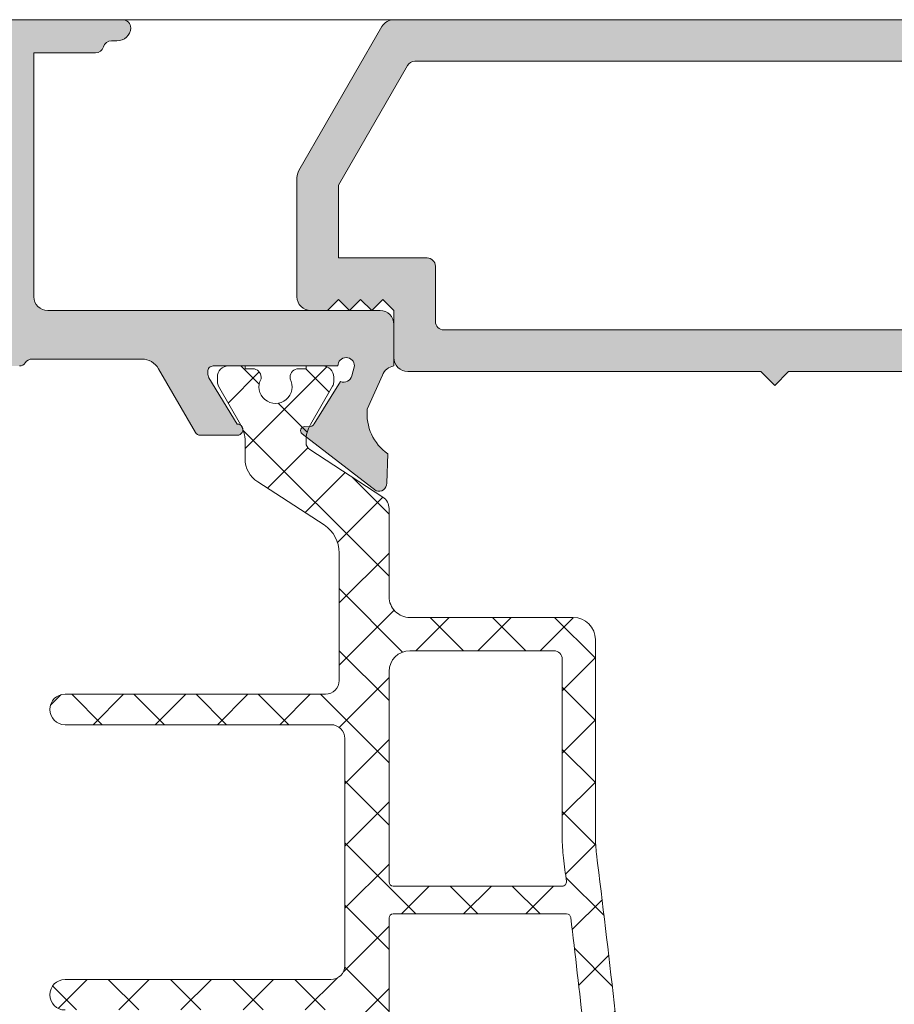
# Model space of a CAD drawing. Units: millimetres. Extents: x 3914 to 6854, y 3653 to 5111.
# Drawn here: x 4666 to 4672, y 4403 to 4410 of the extents above; entities that cross this region are included whole.
import ezdxf

# ---------------------------------------------------------------- set-up
doc = ezdxf.new("R2010")
doc.units = ezdxf.units.MM
for name, color, linetype, lineweight in [('00_BLANCO', 7, 'Continuous', 9), ('00_GRIS', 8, 'Continuous', 13), ('00_PERFILES', 7, 'Continuous', 9)]:
    doc.layers.add(name, color=color, linetype=linetype, lineweight=lineweight)
doc.layers.add('SOMBREADO PERFILES', color=254, linetype='Continuous')

msp = doc.modelspace()

# ---------------------------------------------------------------- hatches: boundary and pattern name
at = {"layer": '00_GRIS'}
h = msp.add_hatch(dxfattribs=at)
h.set_pattern_fill('ANSI37', color=8, scale=0.1, angle=90, style=0)
h.set_pattern_definition([(135, (4923.145836272492, 4233.02534949406), (-0.2245064030267288, -0.2245064030267288), []), (225, (4923.145836272492, 4233.02534949406), (0.2245064030267288, -0.2245064030267288), [])])
edge = h.paths.add_edge_path(flags=16)
edge.add_line((4669.844098238677, 4401.898688447726), (4668.44508743663, 4401.898688447726))
edge.add_arc((4668.44508743663, 4401.928688447727), 0.02999999999995, 180.0000000006948, 270, ccw=False)
edge.add_line((4668.415087436631, 4401.928688447727), (4668.415087436631, 4403.56917270233))
edge.add_arc((4668.44508743663, 4403.56917270233), 0.0299999999999273, 90, 179.9999999993052, ccw=False)
edge.add_line((4668.44508743663, 4403.59917270233), (4669.69743964055, 4403.59917270233))
edge.add_arc((4669.69743964055, 4403.56917270233), 0.0300000000002911, 366.8262569069757, 449.9999999996526, ccw=False)
edge.add_arc((4587.562180303662, 4393.736958617415), 82.75166137203485, 365.70613796311187, 366.82625690698296, ccw=False)
edge.add_arc((4669.844098238677, 4401.958688447727), 0.06000000000009201, 270.00000000026057, 365.70613796311784, ccw=False)
edge = h.paths.add_edge_path(flags=16)
edge.add_arc((4587.5621803038, 4393.736958617404), 82.75166137189818, 367.00766196065933, 367.12589776710865, ccw=False)
edge.add_arc((4669.665898094111, 4403.829172702331), 0.0300000000000155, 270.00000000026057, 367.00766196076177, ccw=False)
edge.add_line((4669.665898094111, 4403.799172702331), (4668.445087436629, 4403.799172702331))
edge.add_arc((4668.44508743663, 4403.829172702331), 0.02999999999995, 180.0000000006948, 270, ccw=False)
edge.add_line((4668.415087436631, 4403.829172702331), (4668.415087436631, 4405.348688447727))
edge.add_arc((4668.56508743663, 4405.348688447727), 0.15, 90, 180, ccw=False)
edge.add_line((4668.56508743663, 4405.498688447727), (4669.605087436631, 4405.498688447727))
edge.add_arc((4669.60508743663, 4405.438688447726), 0.0600000000001728, 359.9999999999566, 449.99999999978286, ccw=False)
edge.add_line((4669.665087436631, 4405.438688447726), (4669.665087436631, 4404.156124162694))
edge.add_arc((4670.905087436565, 4404.15612416269), 1.239999999934025, 179.9999999997584, 187.1258977668525)
edge = h.paths.add_edge_path()
edge.add_arc((4669.74508743663, 4405.578688447727), 0.1599999999999, 360.0000000000164, 450.0000000000162)
edge.add_line((4669.74508743663, 4405.738688447726), (4668.565087436631, 4405.738688447726))
edge.add_arc((4668.56508743663, 4405.888688447726), 0.15, 180, 270, ccw=False)
edge.add_line((4668.415087436631, 4405.888688447726), (4668.415087436631, 4406.524319412122))
edge.add_arc((4668.31508743663, 4406.524319412122), 0.0999999999998636, 360.0000000000261, 417.0000000000252)
edge.add_line((4668.369551340132, 4406.608186468917), (4667.842752367881, 4406.950293721586))
edge.add_arc((4667.875087436631, 4407.000835222641), 0.06000000000005901, 179.9999999999566, 237.389999998986, ccw=False)
edge.add_line((4667.81508743663, 4407.000835222641), (4667.81508743663, 4407.011727302648))
edge.add_arc((4668.05508743663, 4407.011727302648), 0.2399999999999181, 150.000000000013, 179.9999999999512, ccw=False)
edge.add_line((4667.847241339722, 4407.131727302648), (4668.007048960858, 4407.408522221892))
edge.add_arc((4667.95508743663, 4407.438522221892), 0.0599999999999981, 329.9999999995276, 359.9999999994355)
edge.add_line((4668.015087436631, 4407.438522221891), (4668.015087436631, 4407.474688447726))
edge.add_arc((4667.93508743663, 4407.474688447726), 0.0800000000001092, 360.0000000001467, 449.9999999999674)
edge.add_line((4667.93508743663, 4407.554688447726), (4667.81508743663, 4407.554688447726))
edge.add_line((4667.81508743663, 4407.554688447726), (4667.81508743663, 4407.534688447726))
edge.add_line((4667.81508743663, 4407.534688447727), (4667.76008743663, 4407.534688447727))
edge.add_arc((4667.76008743663, 4407.474688447726), 0.0599999999998772, 90.00000000004341, 180.0000000000434)
edge.add_line((4667.70008743663, 4407.474688447726), (4667.70008743663, 4407.462783197919))
edge.add_arc((4667.59508743663, 4407.404688447727), 0.1199999999999242, 151.0449756281596, 388.9550243718214, ccw=False)
edge.add_line((4667.49008743663, 4407.46278319792), (4667.49008743663, 4407.474688447727))
edge.add_arc((4667.43008743663, 4407.474688447726), 0.0599999999999, 360.0000000000434, 450.0000000000434)
edge.add_line((4667.43008743663, 4407.534688447727), (4667.37508743663, 4407.534688447727))
edge.add_line((4667.37508743663, 4407.534688447727), (4667.37508743663, 4407.554688447727))
edge.add_line((4667.375087436631, 4407.554688447726), (4667.255087436631, 4407.554688447726))
edge.add_arc((4667.25508743663, 4407.474688447726), 0.07999999999995, 90, 179.9999999997394)
edge.add_line((4667.175087436631, 4407.474688447726), (4667.175087436631, 4407.438047431575))
edge.add_arc((4667.23508743663, 4407.438047431575), 0.0600000000000364, 180.0000000000217, 209.9999999999255)
edge.add_line((4667.183125912403, 4407.408047431575), (4667.342933533538, 4407.131252512332))
edge.add_arc((4667.13508743663, 4407.011252512331), 0.2400000000001373, 360.0000000000868, 390.00000000007634, ccw=False)
edge.add_line((4667.375087436631, 4407.011252512332), (4667.375087436631, 4406.885644701805))
edge.add_arc((4667.57508743663, 4406.885644701805), 0.2000000000000909, 179.999999999987, 236.9999999999842)
edge.add_line((4667.466159629627, 4406.717910588216), (4667.945800805034, 4406.406427966896))
edge.add_arc((4667.81508743663, 4406.20514703059), 0.2399999999999976, 359.99999999996203, 416.9999999999694, ccw=False)
edge.add_line((4668.05508743663, 4406.20514703059), (4668.05508743663, 4405.284688447727))
edge.add_arc((4667.95508743663, 4405.284688447727), 0.1, 270.0000000000521, 360, ccw=False)
edge.add_line((4667.95508743663, 4405.184688447726), (4666.07508743663, 4405.184688447725))
edge.add_arc((4666.075087436631, 4405.074688447727), 0.1099999999999454, 90, 270)
edge.add_line((4666.075087436631, 4404.964688447726), (4667.99508743663, 4404.964688447726))
edge.add_arc((4667.99508743663, 4404.864688447727), 0.1000000000000227, 0, 90, ccw=False)
edge.add_line((4668.09508743663, 4404.864688447727), (4668.095087436631, 4403.224688447726))
edge.add_arc((4667.99508743663, 4403.224688447726), 0.1, 270, 360, ccw=False)
edge.add_line((4667.99508743663, 4403.124688447727), (4666.07508743663, 4403.124688447727))
edge.add_arc((4666.07508743663, 4403.014688447726), 0.1100000000001273, 90, 270)
edge.add_line((4666.07508743663, 4402.904688447727), (4667.95508743663, 4402.904688447727))
edge.add_arc((4667.95508743663, 4402.804688447727), 0.1, 0, 90.00000000005213, ccw=False)
edge.add_line((4668.05508743663, 4402.804688447727), (4668.05508743663, 4401.904229864863))
edge.add_arc((4667.81508743663, 4401.904229864864), 0.2399999999998272, 303.00000000000597, 359.9999999999186, ccw=False)
edge.add_line((4667.945800805034, 4401.702948928557), (4667.466159629627, 4401.391466307236))
edge.add_arc((4667.57508743663, 4401.223732193648), 0.2000000000000911, 123.0000000000158, 180.000000000013)
edge.add_line((4667.375087436631, 4401.223732193647), (4667.375087436631, 4401.09812438312))
edge.add_arc((4667.13508743663, 4401.098124383121), 0.2400000000001455, 329.99999999992366, 359.99999999991314, ccw=False)
edge.add_line((4667.342933533539, 4400.978124383121), (4667.183125912404, 4400.701329463878))
edge.add_arc((4667.23508743663, 4400.671329463878), 0.0599999999999047, 150.0000000002032, 180.0000000001519)
edge.add_line((4667.175087436631, 4400.671329463878), (4667.175087436631, 4400.634688447726))
edge.add_arc((4667.25508743663, 4400.634688447726), 0.0799999999998818, 179.9999999999674, 270.0000000000326)
edge.add_line((4667.25508743663, 4400.554688447726), (4667.37508743663, 4400.554688447726))
edge.add_line((4667.375087436631, 4400.554688447726), (4667.375087436631, 4400.574688447727))
edge.add_line((4667.37508743663, 4400.574688447727), (4667.43008743663, 4400.574688447726))
edge.add_arc((4667.43008743663, 4400.634688447726), 0.0600000000001728, 270.0000000001303, 360.0000000000434)
edge.add_line((4667.49008743663, 4400.634688447726), (4667.49008743663, 4400.646593697534))
edge.add_arc((4667.595087436631, 4400.704688447727), 0.1199999999999843, -28.955024371809827, 208.9550243716939, ccw=False)
edge.add_line((4667.70008743663, 4400.646593697534), (4667.70008743663, 4400.634688447727))
edge.add_arc((4667.76008743663, 4400.634688447726), 0.0599999999999, 179.9999999999566, 269.9999999999565)
edge.add_line((4667.76008743663, 4400.574688447727), (4667.81508743663, 4400.574688447726))
edge.add_line((4667.81508743663, 4400.574688447726), (4667.81508743663, 4400.554688447726))
edge.add_line((4667.81508743663, 4400.554688447726), (4667.935087436629, 4400.554688447726))
edge.add_arc((4667.93508743663, 4400.634688447727), 0.0800000000001092, 270.0000000000652, 359.9999999998697)
edge.add_line((4668.015087436631, 4400.634688447726), (4668.015087436631, 4400.670854673562))
edge.add_arc((4667.95508743663, 4400.670854673562), 0.0599999999999, 360.0000000005428, 390.000000000497)
edge.add_line((4668.007048960857, 4400.700854673562), (4667.847241339722, 4400.977649592806))
edge.add_arc((4668.05508743663, 4401.097649592805), 0.2399999999999213, 180.0000000000489, 209.9999999999871, ccw=False)
edge.add_line((4667.81508743663, 4401.097649592805), (4667.81508743663, 4401.108541672812))
edge.add_arc((4667.87508743663, 4401.108541672812), 0.0599999999997181, 122.6100000009115, 180, ccw=False)
edge.add_line((4667.84275236788, 4401.159083173867), (4668.369551340132, 4401.501190426536))
edge.add_arc((4668.31508743663, 4401.58505748333), 0.0999999999998635, 302.9999999999748, 359.999999999974)
edge.add_line((4668.415087436631, 4401.58505748333), (4668.415087436631, 4401.628688447727))
edge.add_arc((4668.44508743663, 4401.628688447726), 0.0299999999999273, 90, 179.9999999993052, ccw=False)
edge.add_line((4668.44508743663, 4401.658688447726), (4669.954514275368, 4401.658688447726))
edge.add_arc((4669.954514275368, 4401.858688447726), 0.2000000000000227, 269.999999999987, 365.6296786025894)
edge.add_arc((4587.56218030397, 4393.736958617439), 82.99166137172512, 365.6296786025893, 367.1258977670931)
edge.add_arc((4670.905087436633, 4404.156124162694), 1.000000000002227, 179.99999999997, 187.1258977670641, ccw=False)
edge.add_line((4669.90508743663, 4404.156124162694), (4669.90508743663, 4405.578688447727))
at = {"layer": 'SOMBREADO PERFILES'}
h = msp.add_hatch(color=256, dxfattribs=at)
edge = h.paths.add_edge_path()
edge.add_line((4660.70404496699, 4407.554688447713), (4660.724208983914, 4407.479767860078))
edge.add_arc((4660.781587269272, 4407.497310162361), 0.0600000000002431, 196.9999999993655, 292.6603122548392)
edge.add_line((4660.804703284738, 4407.441941851668), (4660.997012905615, 4407.134200362241))
edge.add_arc((4661.030460713625, 4407.156137639627), 0.0399999999983283, 213.2595035077617, 296.2349831070896)
edge.add_arc((4661.067832155997, 4407.094431306145), 0.0324760133580181, -64.52773031407952, 127.32043059111001, ccw=False)
edge.add_line((4661.081799251734, 4407.065112171092), (4660.548511040904, 4406.652254673035))
edge.add_arc((4660.529719805044, 4406.709236156474), 0.0599999999999815, 182.6054125473612, 288.2514152277992, ccw=False)
edge.add_line((4660.469781828242, 4406.706508715027), (4660.469714894566, 4406.708559131981))
edge.add_line((4660.469714894567, 4406.708559131982), (4660.463746103874, 4406.919118158285))
edge.add_arc((4660.253567239827, 4407.211393448221), 0.3599999999999758, 305.7203903672943, 364.9793266901901)
edge.add_line((4660.612208628824, 4407.242640113622), (4660.497466410666, 4407.499229699897))
edge.add_arc((4660.40482004578, 4407.451564633215), 0.1041888070207315, 27.22509264038938, 81.80080890941983)
edge.add_line((4660.419678928315, 4407.55468844772), (4660.456801472193, 4408.631242220133))
edge.add_arc((4660.356860872258, 4408.634688447717), 0.1000000000001536, 358.0250659890409, 450)
edge.add_line((4660.356860872258, 4408.734688447717), (4656.199678928316, 4408.734688447717))
edge.add_line((4656.199678928316, 4408.734688447717), (4656.199678928316, 4408.614688447717))
edge.add_arc((4656.099678928315, 4408.614688447718), 0.1, -90, 0, ccw=False)
edge.add_line((4656.099678928315, 4408.514688447717), (4655.789678928315, 4408.514688447717))
edge.add_arc((4655.789678928315, 4408.614688447718), 0.1, 180, 270, ccw=False)
edge.add_line((4655.689678928315, 4408.614688447718), (4655.689678928315, 4408.754688447717))
edge.add_line((4655.689678928315, 4408.754688447717), (4655.899678928315, 4408.754688447717))
edge.add_line((4655.899678928316, 4408.754688447717), (4655.899678928316, 4408.974688447717))
edge.add_arc((4655.959678928314, 4408.974688447718), 0.0599999999998545, 90, 180, ccw=False)
edge.add_line((4655.959678928314, 4409.034688447718), (4657.288632598714, 4409.034688447718))
edge.add_arc((4657.288632598714, 4409.094688447717), 0.0599999999999454, 270, 389.9999999577643)
edge.add_line((4657.340594122963, 4409.12468844768), (4656.994183962035, 4409.724688447682))
edge.add_arc((4656.942222437786, 4409.694688447719), 0.0599999999999066, 29.99999995785112, 90)
edge.add_line((4656.942222437786, 4409.75468844772), (4654.739678928315, 4409.754688447717))
edge.add_line((4654.739678928316, 4409.754688447717), (4654.739678928315, 4408.754688447717))
edge.add_line((4654.739678928315, 4408.754688447717), (4654.989678928315, 4408.754688447717))
edge.add_line((4654.989678928315, 4408.754688447717), (4654.989678928315, 4408.614688447717))
edge.add_arc((4654.889678928314, 4408.614688447718), 0.1, -90, 0, ccw=False)
edge.add_line((4654.889678928314, 4408.514688447717), (4654.519678928315, 4408.514688447717))
edge.add_arc((4654.519678928315, 4408.614688447718), 0.0999999999999091, 179.9999999999479, 270, ccw=False)
edge.add_line((4654.419678928315, 4408.614688447718), (4654.419678928315, 4409.994688447719))
edge.add_arc((4654.479678928315, 4409.994688447718), 0.0600000000000364, 90, 179.9999999999132, ccw=False)
edge.add_line((4654.479678928315, 4410.054688447717), (4666.489683776131, 4410.054688447717))
edge.add_arc((4666.489683776131, 4409.994688447718), 0.0600000000001273, -4.342268766777124e-10, 89.9999999998264, ccw=False)
edge.add_arc((4666.449946543127, 4410.001933056251), 0.0999999999998675, 269.9999999998958, 355.8455055499874, ccw=False)
edge.add_line((4666.449946543127, 4409.901933056251), (4666.410152385178, 4409.901933056251))
edge.add_arc((4666.409918080655, 4409.84138503067), 0.0605484789266845, 89.77828189861081, 163.9625406504297)
edge.add_arc((4666.294061194004, 4409.874688447718), 0.0600000000001084, 270.0000000001737, 343.9625406505213, ccw=False)
edge.add_line((4666.294061194004, 4409.814688447717), (4665.84968377613, 4409.814688447717))
edge.add_line((4665.84968377613, 4409.814688447717), (4665.84968377613, 4408.054688447717))
edge.add_arc((4665.949683776131, 4408.054688447717), 0.1, 180, 270)
edge.add_line((4665.949683776131, 4407.954688447717), (4668.349458316489, 4407.954688447717))
edge.add_arc((4668.349458316489, 4407.854688447717), 0.1, 0, 90, ccw=False)
edge.add_line((4668.44945831649, 4407.854688447717), (4668.44945831649, 4407.5546884476))
edge.add_arc((4668.46433985817, 4407.45138550893), 0.1043693318016675, 98.19747925733483, 159.77590463028)
edge.add_line((4668.366405132921, 4407.487465240237), (4668.256923768161, 4407.242640113622))
edge.add_arc((4668.615565157158, 4407.211393448221), 0.3600000000001329, 175.020673309798, 234.2796096326822)
edge.add_line((4668.405386293111, 4406.919118158284), (4668.399417502418, 4406.708559131968))
edge.add_line((4668.399417502418, 4406.708559131968), (4668.399400841025, 4406.70804873414))
edge.add_arc((4668.339412591941, 4406.709236156474), 0.0599999999998932, 251.7485847717893, 358.86602116569344, ccw=False)
edge.add_line((4668.320621356082, 4406.652254673036), (4667.787333145252, 4407.065112171093))
edge.add_arc((4667.805161874662, 4407.08814154867), 0.0291241450348786, 88.0000000004407, 232.2539197241719, ccw=False)
edge.add_line((4667.806178292665, 4407.117247952063), (4667.837275703491, 4407.116162006548))
edge.add_arc((4667.83867168336, 4407.156137639627), 0.0399999999983477, 268.0000000003309, 329.2564517747324)
edge.add_line((4667.873050242561, 4407.135689787242), (4668.064429112248, 4407.441941851667))
edge.add_arc((4668.087545127713, 4407.497310162361), 0.0600000000002583, 247.3396877451609, 346.8728792282918)
edge.add_line((4668.145977242124, 4407.483683423737), (4668.165087429997, 4407.554688447718))
edge.add_arc((4668.105087429998, 4407.554688447719), 0.0599999999993088, 359.9999999999131, 540)
edge.add_line((4668.045087429998, 4407.554688447719), (4667.145087429998, 4407.55468844772))
edge.add_arc((4667.145087429998, 4407.514688447719), 0.0400000000000546, 90, 179.9999999998697)
edge.add_line((4667.105087429999, 4407.514688447719), (4667.105087429999, 4407.501110699084))
edge.add_arc((4667.165087429998, 4407.501110699084), 0.0600000000000364, 180, 211.3801319350276)
edge.add_line((4667.113863545224, 4407.46986788185), (4667.318310134334, 4407.134669284213))
edge.add_arc((4667.319548162171, 4407.094688447717), 0.039999999998384, -90.00000000026051, 91.77362750022883, ccw=False)
edge.add_line((4667.319548162171, 4407.054688447719), (4667.051164381542, 4407.054688447721))
edge.add_arc((4667.051164381543, 4407.094688447721), 0.0399999999998727, 209.9999999999878, 269.99999999973943, ccw=False)
edge.add_line((4667.016523365392, 4407.07468844772), (4666.750942241566, 4407.534688447718))
edge.add_arc((4666.629698685037, 4407.464688447717), 0.1400000000000837, 30.00000000010058, 90.00000000007446)
edge.add_line((4666.629698685037, 4407.604688447717), (4665.837571413774, 4407.604688447717))
edge.add_arc((4665.837571413774, 4407.544688447718), 0.0599999999999454, 90, 146.9442688491062)
edge.add_arc((4665.745375969201, 4407.604688447717), 0.0500000000001516, 269.99999999979156, 326.94426884891993, ccw=False)
edge.add_line((4665.745375969201, 4407.554688447717), (4662.210566198492, 4407.554688447716))
edge.add_arc((4662.210566198492, 4407.414688447717), 0.1399999999998727, 89.99999999985113, 149.9999999998944)
edge.add_line((4662.089322641962, 4407.484688447717), (4661.852609031596, 4407.074688447718))
edge.add_arc((4661.817968015444, 4407.094688447719), 0.0399999999999785, 269.9999999994789, 330.0000000000122, ccw=False)
edge.add_line((4661.817968015444, 4407.054688447719), (4661.549584234818, 4407.054688447719))
edge.add_arc((4661.549584234817, 4407.094688447717), 0.0399999999984175, 88.22637249977129, 270.00000000026057, ccw=False)
edge.add_line((4661.550822262655, 4407.134669284213), (4661.755268851764, 4407.46986788185))
edge.add_arc((4661.70404496699, 4407.501110699084), 0.0599999999998438, 328.6198680649561, 360.0000000000869)
edge.add_line((4661.76404496699, 4407.501110699084), (4661.76404496699, 4407.514688447718))
edge.add_arc((4661.72404496699, 4407.514688447719), 0.0400000000001455, 1.302755e-10, 90)
edge.add_line((4661.72404496699, 4407.554688447719), (4660.824044966989, 4407.554688447719))
edge.add_arc((4660.76404496699, 4407.554688447719), 0.0599999999998545, 0, 180.0000000053847)
edge = h.paths.add_edge_path(flags=16)
edge.add_line((4660.572609461652, 4409.034688447717), (4657.738965808446, 4409.034688447718))
edge.add_line((4657.738965808448, 4409.034688447718), (4657.334820620699, 4409.734688447717))
edge.add_line((4657.334820620698, 4409.734688447717), (4665.52968377613, 4409.734688447717))
edge.add_line((4665.529683776131, 4409.734688447717), (4665.529683776131, 4408.834688447717))
edge.add_line((4665.529683776131, 4408.834688447718), (4665.28968377613, 4408.834688447718))
edge.add_arc((4665.289683776131, 4408.774688447717), 0.0600000000000364, 90, 180)
edge.add_line((4665.229683776131, 4408.774688447717), (4665.229683776131, 4408.654688447717))
edge.add_arc((4665.289683776131, 4408.654688447717), 0.0600000000002183, 179.9999999999131, 269.9999999998263)
edge.add_line((4665.289683776131, 4408.594688447717), (4665.529683776132, 4408.594688447717))
edge.add_line((4665.529683776132, 4408.594688447718), (4665.529683776132, 4407.874688447718))
edge.add_line((4665.529683776132, 4407.874688447718), (4660.908632598467, 4407.874688447718))
edge.add_line((4660.908632598466, 4407.874688447717), (4660.78036858349, 4407.948741711291))
edge.add_line((4660.78036858349, 4407.948741711291), (4660.78036858349, 4408.534688447718))
edge.add_line((4660.78036858349, 4408.534688447717), (4661.185814542409, 4408.534688447718))
edge.add_arc((4661.185814542409, 4408.594688447717), 0.0599999999998545, 270, 360)
edge.add_line((4661.245814542409, 4408.594688447717), (4661.245814542409, 4408.774688447717))
edge.add_arc((4661.185814542409, 4408.774688447716), 0.0600000000000364, 0, 90)
edge.add_line((4661.185814542409, 4408.834688447717), (4660.94581454241, 4408.834688447717))
edge.add_line((4660.945814542409, 4408.834688447717), (4660.622609461652, 4409.021290988095))
edge.add_arc((4660.572609461652, 4408.934688447717), 0.0999999999993144, 60.00000000001389, 90)
h = msp.add_hatch(color=256, dxfattribs=at)
edge = h.paths.add_edge_path()
edge.add_arc((4672.043000279304, 4407.282761650172), 0.2587182286252609, 30.745030832317525, 63.69471044262599, ccw=False)
edge.add_line((4672.265355855418, 4407.415023207678), (4672.36260999918, 4407.276610305112))
edge.add_line((4672.362609999179, 4407.276610305111), (4672.362709327709, 4407.276671195327))
edge.add_arc((4672.192197826971, 4407.172144509185), 0.2000000000000186, -58.71180201037902, 31.50906317476182, ccw=False)
edge.add_line((4672.296066446183, 4407.001231344265), (4672.199862875304, 4406.927091470946))
edge.add_line((4672.199862875304, 4406.927091470946), (4672.158328064773, 4406.915962252006))
edge.add_line((4672.158328064773, 4406.915962252007), (4672.156944815396, 4406.70532318477))
edge.add_line((4672.156944815397, 4406.70532318477), (4672.156940149777, 4406.703271680936))
edge.add_arc((4672.216936800317, 4406.703905655674), 0.059999999999775, 180.6054125467175, 286.2514152283073)
edge.add_line((4672.233727963971, 4406.646303079143), (4672.79332332768, 4407.049095975804))
edge.add_arc((4672.768999269581, 4407.080850348692), 0.0399999999997834, 307.4523518572155, 485.0495920715424)
edge.add_line((4672.746027860209, 4407.113596559945), (4672.5241444884, 4407.429638410174))
edge.add_arc((4672.49615421986, 4407.482709540433), 0.0599999999995234, 195.0000000000934, 297.80763265771475, ccw=False)
edge.add_line((4672.438198670284, 4407.467180397728), (4672.424224872355, 4407.519331321574))
edge.add_arc((4672.484044966991, 4407.51468844772), 0.0599999999999954, 0, 175.5619454473681, ccw=False)
edge.add_line((4672.544044966991, 4407.51468844772), (4673.444044966992, 4407.51468844772))
edge.add_arc((4673.444044966991, 4407.47468844772), 0.0399999999998727, -30.000000000118007, 90.00000000026063, ccw=False)
edge.add_line((4673.478685983143, 4407.45468844772), (4673.270828706675, 4407.094669084156))
edge.add_arc((4673.269584234819, 4407.05468844772), 0.0400000000002177, 88.21713767495928, 269.9999999997394)
edge.add_line((4673.269584234818, 4407.01468844772), (4673.547968015445, 4407.014688447721))
edge.add_arc((4673.547968015446, 4407.05468844772), 0.0399999999999636, 269.9999999994789, 329.9999999995435)
edge.add_line((4673.582609031597, 4407.03468844772), (4673.819322641964, 4407.44468844772))
edge.add_arc((4673.940566198494, 4407.37468844772), 0.1399999999998774, 90.00000000007452, 150.0000000001945, ccw=False)
edge.add_line((4673.940566198494, 4407.514688447721), (4674.358791658135, 4407.514688447721))
edge.add_arc((4674.358791658136, 4407.37468844772), 0.1399999999998727, 30.0000000001055, 90.00000000014887, ccw=False)
edge.add_line((4674.480035214667, 4407.44468844772), (4674.716748825034, 4407.03468844772))
edge.add_arc((4674.751389841185, 4407.05468844772), 0.040000000000136, 209.9999999998575, 269.9999999997394)
edge.add_line((4674.751389841185, 4407.01468844772), (4675.029773621812, 4407.01468844772))
edge.add_arc((4675.029773621812, 4407.05468844772), 0.0399999999998727, 270, 451.7828623250568)
edge.add_line((4675.028529149955, 4407.094669084156), (4674.820671873488, 4407.45468844772))
edge.add_arc((4674.855312889639, 4407.47468844772), 0.0399999999998209, 89.99999999973949, 210.0000000001181, ccw=False)
edge.add_line((4674.855312889639, 4407.51468844772), (4675.755312889639, 4407.51468844772))
edge.add_arc((4675.815312889639, 4407.51468844772), 0.0599999999998545, 4.438054552445294, 179.9999999998263, ccw=False)
edge.add_line((4675.875132984276, 4407.519331321574), (4675.861159186346, 4407.467180397728))
edge.add_arc((4675.80320363677, 4407.482709540433), 0.0599999999993798, 242.19236734232578, 344.9999999993973, ccw=False)
edge.add_line((4675.775213368231, 4407.429638410174), (4675.553329996421, 4407.113596559945))
edge.add_arc((4675.53035858705, 4407.080850348691), 0.0399999999997606, 54.9504079300478, 232.5476481430705)
edge.add_line((4675.50603452895, 4407.049095975803), (4676.06562989266, 4406.646303079143))
edge.add_arc((4676.082421056312, 4406.703905655674), 0.0600000000000974, 253.7485847719811, 359.3945874521572)
edge.add_line((4676.142417706853, 4406.703271680934), (4676.142413041236, 4406.705323184783))
edge.add_line((4676.142413041235, 4406.705323184783), (4676.141029791856, 4406.915962252007))
edge.add_line((4676.141029791857, 4406.915962252007), (4676.099494981327, 4406.927091470947))
edge.add_line((4676.099494981327, 4406.927091470946), (4676.003836324148, 4407.000811403171))
edge.add_line((4676.003836324148, 4407.000811403172), (4676.003876108342, 4407.000877373992))
edge.add_arc((4676.107160029659, 4407.172144509185), 0.1999999999997761, 148.490936825327, 238.9076092446739, ccw=False)
edge.add_line((4675.93664852892, 4407.276671195327), (4675.93674785745, 4407.276610305112))
edge.add_line((4675.93674785745, 4407.276610305111), (4676.034002001213, 4407.415023207678))
edge.add_arc((4676.290620274592, 4407.234141111505), 0.3139606200586362, 116.6740344599483, 144.8212027562406, ccw=False)
edge.add_line((4676.149678928316, 4407.51468844772), (4676.149678928316, 4407.674688447721))
edge.add_arc((4676.049678928315, 4407.674688447721), 0.1, 0, 90)
edge.add_line((4676.049678928315, 4407.77468844772), (4675.949678928316, 4407.77468844772))
edge.add_line((4675.949678928316, 4407.77468844772), (4675.949678928316, 4409.591649540057))
edge.add_arc((4676.049678928316, 4409.591649540056), 0.1, 91.71497754424911, 179.9999999997395, ccw=False)
edge.add_line((4676.046686174768, 4409.691604747155), (4678.153623566882, 4409.75468844772))
edge.add_line((4678.153623566883, 4409.75468844772), (4680.76144807302, 4409.75468844772))
edge.add_arc((4680.76144807302, 4409.69468844772), 0.0600000000000364, -29.999999958001524, 90, ccw=False)
edge.add_line((4680.813409597268, 4409.664688447759), (4680.403076387899, 4408.953970479896))
edge.add_arc((4680.489678928316, 4408.90397047996), 0.0999999999999574, 150.000000042106, 180)
edge.add_line((4680.389678928315, 4408.90397047996), (4680.389678928315, 4408.614688447719))
edge.add_arc((4680.489678928316, 4408.61468844772), 0.1, 180, 270)
edge.add_line((4680.489678928316, 4408.51468844772), (4680.799678928316, 4408.51468844772))
edge.add_arc((4680.799678928315, 4408.61468844772), 0.1, 270, 360)
edge.add_line((4680.899678928316, 4408.61468844772), (4680.899678928316, 4408.754688447721))
edge.add_line((4680.899678928316, 4408.754688447721), (4680.649678928316, 4408.754688447721))
edge.add_line((4680.649678928316, 4408.754688447721), (4680.649678928316, 4408.861098609234))
edge.add_line((4680.649678928316, 4408.861098609234), (4681.148272753168, 4409.724688447682))
edge.add_arc((4681.200234277418, 4409.69468844772), 0.059999999999952, 89.9999999998264, 150.0000000420737, ccw=False)
edge.add_line((4681.200234277418, 4409.754688447721), (4681.299123577525, 4409.754688447721))
edge.add_arc((4681.299123577523, 4409.69468844772), 0.0600000000000364, 30.000000041898772, 89.9999999998264, ccw=False)
edge.add_line((4681.351085101729, 4409.724688447758), (4681.849678928315, 4408.861098609234))
edge.add_line((4681.849678928315, 4408.861098609234), (4681.849678928315, 4408.754688447721))
edge.add_line((4681.849678928315, 4408.754688447721), (4681.599678928315, 4408.754688447721))
edge.add_line((4681.599678928315, 4408.754688447721), (4681.599678928315, 4408.614688447721))
edge.add_arc((4681.699678928316, 4408.61468844772), 0.1, 180, 270)
edge.add_line((4681.699678928316, 4408.51468844772), (4682.049678928316, 4408.51468844772))
edge.add_arc((4682.049678928315, 4408.61468844772), 0.1, 270, 360)
edge.add_line((4682.149678928316, 4408.61468844772), (4682.149678928316, 4408.91468844772))
edge.add_arc((4682.049678928315, 4408.91468844772), 0.1, 359.9999999998437, 389.9999999998228)
edge.add_line((4682.136281468694, 4408.96468844772), (4681.535837188736, 4410.00468844772))
edge.add_arc((4681.449234648358, 4409.95468844772), 0.0999999999999689, 30.00000000001032, 90)
edge.add_line((4681.449234648358, 4410.05468844772), (4668.450123208272, 4410.05468844772))
edge.add_arc((4668.450123208273, 4409.95468844772), 0.1000000000000909, 90, 149.9999999999966)
edge.add_line((4668.363520667894, 4410.004688447721), (4667.763076387937, 4408.96468844772))
edge.add_arc((4667.849678928315, 4408.91468844772), 0.1000000000000143, 149.9999999999445, 179.9999999999479)
edge.add_line((4667.749678928315, 4408.91468844772), (4667.749678928315, 4408.05468844772))
edge.add_arc((4667.849678928315, 4408.05468844772), 0.1, 180, 270)
edge.add_line((4667.849678928315, 4407.95468844772), (4667.969678928315, 4407.95468844772))
edge.add_line((4667.969678928315, 4407.95468844772), (4668.049678928316, 4408.034688447721))
edge.add_line((4668.049678928315, 4408.03468844772), (4668.129678928316, 4407.954688447719))
edge.add_line((4668.129678928315, 4407.95468844772), (4668.209678928314, 4408.034688447721))
edge.add_line((4668.209678928314, 4408.03468844772), (4668.289678928314, 4407.954688447719))
edge.add_line((4668.289678928315, 4407.95468844772), (4668.369678928316, 4408.034688447721))
edge.add_line((4668.369678928315, 4408.03468844772), (4668.449453468673, 4407.954913907362))
edge.add_line((4668.449453468673, 4407.954913907362), (4668.449453468673, 4407.614688447719))
edge.add_arc((4668.549453468673, 4407.61468844772), 0.1, 180, 270)
edge.add_line((4668.549453468673, 4407.514688447721), (4671.099678928315, 4407.514688447721))
edge.add_line((4671.099678928315, 4407.51468844772), (4671.199678928316, 4407.41468844772))
edge.add_line((4671.199678928316, 4407.41468844772), (4671.299678928316, 4407.514688447721))
edge.add_line((4671.299678928315, 4407.51468844772), (4672.149678928315, 4407.51468844772))
edge.add_line((4672.149678928316, 4407.51468844772), (4672.157652284964, 4407.51468844772))
edge = h.paths.add_edge_path(flags=16)
edge.add_line((4668.049678928315, 4408.861098609234), (4668.548272754902, 4409.724688447758))
edge.add_arc((4668.600234279106, 4409.69468844772), 0.0600000000001408, 90.00000000017371, 149.9999999580377, ccw=False)
edge.add_line((4668.600234279106, 4409.754688447721), (4675.649678928316, 4409.75468844772))
edge.add_line((4675.649678928316, 4409.75468844772), (4675.649678928316, 4407.814688447719))
edge.add_line((4675.649678928316, 4407.81468844772), (4668.809453468672, 4407.81468844772))
edge.add_arc((4668.809453468673, 4407.87468844772), 0.0599999999999454, 179.9999999997395, 269.9999999998263, ccw=False)
edge.add_line((4668.749453468674, 4407.87468844772), (4668.749453468674, 4408.274688447721))
edge.add_arc((4668.689453468673, 4408.27468844772), 0.0600000000002183, 0, 90)
edge.add_line((4668.689453468673, 4408.334688447721), (4668.049678928316, 4408.334688447721))
edge.add_line((4668.049678928315, 4408.334688447721), (4668.049678928315, 4408.861098609234))

# ---------------------------------------------------------------- linework, layer by layer
at = {"layer": '00_BLANCO', "ltscale": 10}
msp.add_line((4666.489683776131, 4410.054688447717), (4668.450123208273, 4410.05468844772), dxfattribs=at)
at = {"layer": '00_GRIS', "color": 8}
msp.add_lwpolyline([(4670.153549619282, 4401.878308128491, 0.0065285804401436), (4669.912811468141, 4404.032074163265, -0.0311026180079097), (4669.90508743663, 4404.156124162694), (4669.90508743663, 4405.578688447727, 0.4142135623730951), (4669.74508743663, 4405.738688447726), (4668.56508743663, 4405.738688447726, -0.4142135623730951), (4668.415087436631, 4405.888688447726), (4668.415087436631, 4406.524319412122, 0.2539676464748932), (4668.369551340132, 4406.608186468917), (4667.842752367881, 4406.950293721586, -0.2557798861001669), (4667.81508743663, 4407.000835222641), (4667.81508743663, 4407.011727302648, -0.1316524975871229), (4667.847241339722, 4407.131727302648), (4668.007048960857, 4407.408522221891, 0.1316524975869678), (4668.015087436631, 4407.438522221891), (4668.015087436631, 4407.474688447726, 0.4142135623720961), (4667.93508743663, 4407.554688447726), (4667.81508743663, 4407.554688447726), (4667.81508743663, 4407.534688447727), (4667.76008743663, 4407.534688447727, 0.4142135623730951), (4667.70008743663, 4407.474688447726), (4667.70008743663, 4407.46278319792, -1.696140478028617), (4667.49008743663, 4407.46278319792), (4667.49008743663, 4407.474688447726, 0.4142135623730951), (4667.43008743663, 4407.534688447727), (4667.37508743663, 4407.534688447727), (4667.375087436631, 4407.554688447726), (4667.25508743663, 4407.554688447726, 0.4142135623717631), (4667.175087436631, 4407.474688447726), (4667.175087436631, 4407.438047431575, 0.1316524975869679), (4667.183125912403, 4407.408047431575), (4667.342933533539, 4407.131252512332, -0.1316524975873604), (4667.375087436631, 4407.011252512332), (4667.375087436631, 4406.885644701805, 0.2539676464749538), (4667.466159629627, 4406.717910588216), (4667.945800805034, 4406.406427966896, -0.2539676464749537), (4668.05508743663, 4406.20514703059), (4668.05508743663, 4405.284688447727, -0.4142135623728287), (4667.95508743663, 4405.184688447726), (4666.075087436631, 4405.184688447726, 0.9999999999999998), (4666.075087436631, 4404.964688447726), (4667.99508743663, 4404.964688447727, -0.4142135623730951), (4668.09508743663, 4404.864688447727), (4668.095087436631, 4403.224688447726, -0.4142135623730951), (4667.99508743663, 4403.124688447727), (4666.07508743663, 4403.124688447727, 0.9999999999999998), (4666.07508743663, 4402.904688447727)], format="xyb", dxfattribs=at)
for points in [[(4669.674665235702, 4404.00230216341, -0.0005159010748426), (4669.695673989479, 4403.83283276449, -0.4505073698705368), (4669.665898094111, 4403.799172702331), (4668.44508743663, 4403.799172702331, -0.4142135623695433), (4668.415087436631, 4403.829172702331), (4668.415087436631, 4405.348688447727, -0.4142135623730507), (4668.56508743663, 4405.498688447727), (4669.60508743663, 4405.498688447727, -0.4142135623722072), (4669.665087436631, 4405.438688447726), (4669.665087436631, 4404.156124162694, 0.0311026180079097)], [(4669.844098238677, 4401.898688447726), (4668.44508743663, 4401.898688447727, -0.4142135623695433), (4668.415087436631, 4401.928688447727), (4668.415087436631, 4403.56917270233, -0.4142135623695432), (4668.44508743663, 4403.59917270233), (4669.69743964055, 4403.599172702331, -0.3797332721032911), (4669.727226974838, 4403.57273847238, -0.0048874798120614), (4669.903800934139, 4401.964654028557, -0.4436931743679481)]]:
    msp.add_lwpolyline(points, format="xyb", close=True, dxfattribs=at)
at = {"layer": '00_PERFILES'}
for points in [[(4654.479678928315, 4410.054688447717), (4666.489683776131, 4410.054688447717, -0.4142135623744271), (4666.549683776131, 4409.994688447717, -0.3931319745451506), (4666.449946543127, 4409.901933056251), (4666.410152385178, 4409.901933056251, 0.3354895495758269), (4666.351726070914, 4409.858112502167, -0.3344135836146757), (4666.294061194004, 4409.814688447717), (4665.84968377613, 4409.814688447717), (4665.849683776131, 4408.054688447717, 0.4142135623730951), (4665.949683776131, 4407.954688447717), (4668.349458316489, 4407.954688447717, -0.4142135623730951), (4668.44945831649, 4407.854688447717), (4668.44945831649, 4407.554688447601, 0.2753446141891529), (4668.366405132921, 4407.487465240237), (4668.256923768161, 4407.242640113622, 0.2644865253073083), (4668.405386293111, 4406.919118158284), (4668.399417502418, 4406.708559131968), (4668.399400841025, 4406.70804873414, -0.5046842558422994), (4668.320621356082, 4406.652254673036), (4667.787333145251, 4407.065112171092, -0.7282366646380626), (4667.806178292665, 4407.117247952063), (4667.837275703492, 4407.116162006548, 0.2738338126561739), (4667.873050242561, 4407.135689787242), (4668.064429112248, 4407.441941851668, 0.4638302758540542), (4668.145977242124, 4407.483683423737), (4668.165087429997, 4407.554688447719, 1.000000000001136), (4668.045087429998, 4407.554688447719), (4667.145087429998, 4407.554688447719, 0.4142135623730951), (4667.105087429999, 4407.514688447719), (4667.105087429999, 4407.501110699084, 0.1377837691348356), (4667.113863545224, 4407.46986788185), (4667.318310134334, 4407.134669284213, -1.01559884929064), (4667.319548162171, 4407.054688447719), (4667.051164381543, 4407.054688447721, -0.2679491924300431), (4667.016523365392, 4407.07468844772), (4666.750942241566, 4407.534688447718, 0.2679491924309539), (4666.629698685037, 4407.604688447717), (4665.837571413774, 4407.604688447717, 0.2537088048814289), (4665.787282989461, 4407.577415720444, -0.2537088048815579), (4665.745375969201, 4407.554688447717)], [(4681.449234648358, 4410.05468844772), (4668.450123208273, 4410.05468844772, 0.2679491924311352), (4668.363520667894, 4410.004688447721), (4667.763076387937, 4408.96468844772, 0.1316524975872681), (4667.749678928315, 4408.91468844772), (4667.749678928315, 4408.05468844772, 0.4142135623730951), (4667.849678928315, 4407.95468844772), (4667.969678928315, 4407.95468844772), (4668.049678928315, 4408.03468844772), (4668.129678928315, 4407.95468844772), (4668.209678928314, 4408.03468844772), (4668.289678928315, 4407.95468844772), (4668.369678928315, 4408.03468844772), (4668.449453468673, 4407.954913907362), (4668.449453468673, 4407.61468844772, 0.4142135623730951), (4668.549453468673, 4407.514688447721), (4671.099678928315, 4407.51468844772), (4671.199678928316, 4407.41468844772), (4671.299678928315, 4407.51468844772), (4672.149678928316, 4407.51468844772)]]:
    msp.add_lwpolyline(points, format="xyb", dxfattribs=at)
msp.add_lwpolyline([(4668.049678928315, 4408.861098609234), (4668.548272754902, 4409.724688447758, -0.2679491922340189), (4668.600234279106, 4409.754688447721), (4675.649678928316, 4409.75468844772), (4675.649678928316, 4407.81468844772), (4668.809453468672, 4407.81468844772, -0.4142135623739828), (4668.749453468674, 4407.87468844772), (4668.749453468674, 4408.27468844772, 0.4142135623730951), (4668.689453468673, 4408.334688447721), (4668.049678928315, 4408.334688447721)], format="xyb", close=True, dxfattribs=at)

doc.saveas('drawing.dxf')
